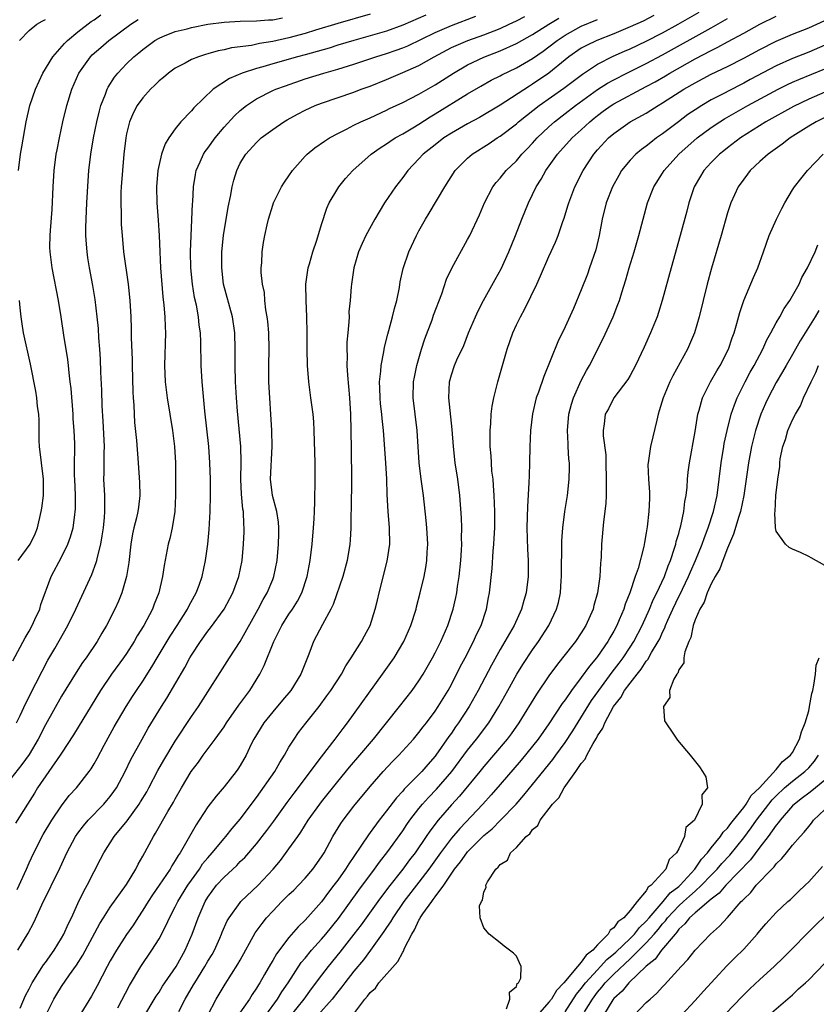
# Model space of a CAD drawing. Units: inches. Extents: x 2625000 to 2628000, y 1479000 to 1482000.
# Drawn here: x 2625266 to 2625364, y 1479216 to 1479338 of the extents above; entities that cross this region are included whole.
import ezdxf

# ---------------------------------------------------------------- set-up
doc = ezdxf.new("R2010")
doc.units = ezdxf.units.IN
doc.header["$MEASUREMENT"] = 0
doc.layers.add('LD26251479_2ft', color=192, linetype='Continuous')

msp = doc.modelspace()

# ---------------------------------------------------------------- linework, layer by layer
at = {"layer": 'LD26251479_2ft'}
for points, elevation in [([(2625309, 1479338.23), (2625305, 1479337.1), (2625302.26, 1479336.26), (2625301, 1479335.86), (2625299, 1479335.32), (2625297, 1479334.89), (2625295.37, 1479334.63), (2625294.4, 1479334.4), (2625291.92, 1479334.08), (2625291, 1479333.84), (2625290.28, 1479333.72), (2625289, 1479333.35), (2625288.72, 1479333.28), (2625287.86, 1479333), (2625287, 1479332.65), (2625286.22, 1479332.22), (2625285, 1479331.59), (2625284.17, 1479331), (2625283.54, 1479330.46), (2625283, 1479330.02), (2625282.5, 1479329.5), (2625281.95, 1479329), (2625281, 1479327.96), (2625280.3, 1479327), (2625279.85, 1479326.15), (2625279.36, 1479325), (2625279, 1479323.5), (2625278.9, 1479323), (2625278.66, 1479321), (2625278.48, 1479319), (2625278.34, 1479317), (2625278.31, 1479316.31), (2625278.3, 1479315), (2625278.34, 1479313.66), (2625278.33, 1479313), (2625278.35, 1479312.35), (2625278.45, 1479311), (2625278.64, 1479309), (2625279.18, 1479305), (2625279.39, 1479303), (2625279.51, 1479301), (2625279.56, 1479299.56), (2625279.58, 1479298.42), (2625279.67, 1479295.67), (2625279.68, 1479295), (2625279.76, 1479291.76), (2625279.81, 1479291), (2625279.89, 1479290.11), (2625279.92, 1479289), (2625279.98, 1479287.98), (2625280.23, 1479285.77), (2625280.44, 1479283), (2625280.6, 1479280.6), (2625280.63, 1479279), (2625280.45, 1479277.55), (2625280.4, 1479277), (2625280.22, 1479276.22), (2625279.91, 1479275), (2625279.75, 1479274.25), (2625279.53, 1479273), (2625279.27, 1479270.73), (2625278.99, 1479269), (2625278.42, 1479267), (2625278.01, 1479265.99), (2625277.55, 1479265), (2625276.53, 1479263), (2625275.96, 1479262.04), (2625275.37, 1479261), (2625274.02, 1479259), (2625273.59, 1479258.41), (2625272.79, 1479257.21), (2625271, 1479254.28), (2625269, 1479250.75), (2625268.11, 1479249), (2625267, 1479247.12), (2625266.12, 1479245.88), (2625263.86, 1479243)], 10772), ([(2625315.86, 1479338.14), (2625313, 1479336.87), (2625311, 1479336.14), (2625309, 1479335.56), (2625306.98, 1479335), (2625305, 1479334.41), (2625303.93, 1479334.07), (2625301, 1479333.25), (2625300.03, 1479333), (2625297, 1479332.14), (2625295.77, 1479331.77), (2625295, 1479331.57), (2625293.23, 1479331), (2625291.67, 1479330.33), (2625289.68, 1479329), (2625287.29, 1479326.71), (2625287, 1479326.36), (2625285.7, 1479325), (2625285, 1479324.14), (2625284.2, 1479323), (2625283.74, 1479322.26), (2625283.3, 1479321), (2625283, 1479319.74), (2625282.84, 1479319), (2625282.68, 1479317), (2625282.73, 1479315), (2625282.88, 1479312.88), (2625283, 1479311), (2625283.08, 1479309), (2625283.19, 1479307), (2625283.46, 1479303.46), (2625283.58, 1479302.42), (2625283.7, 1479301), (2625283.74, 1479299.74), (2625283.79, 1479299), (2625283.69, 1479295), (2625283.76, 1479293), (2625284, 1479291), (2625284.64, 1479287), (2625284.89, 1479285), (2625285.01, 1479282.99), (2625285.01, 1479279), (2625284.93, 1479277), (2625284.61, 1479275), (2625284.31, 1479273.69), (2625284.13, 1479273), (2625283.62, 1479270.38), (2625283.43, 1479269), (2625282.97, 1479267), (2625282.4, 1479265.6), (2625282.18, 1479265), (2625281.12, 1479263), (2625280.31, 1479261.69), (2625279.94, 1479261), (2625279, 1479259.53), (2625278.63, 1479259), (2625277.16, 1479257), (2625275.78, 1479255), (2625272.48, 1479249.52), (2625271, 1479247.28), (2625270.83, 1479247), (2625268.05, 1479243), (2625267.65, 1479242.35), (2625266.79, 1479241), (2625265.34, 1479238.66)], 10774), ([(2625265.53, 1479230.47), (2625266.67, 1479233), (2625267, 1479233.76), (2625267.58, 1479235), (2625268.74, 1479237.26), (2625269.81, 1479239), (2625271, 1479240.8), (2625271.95, 1479242.05), (2625272.82, 1479243), (2625274.39, 1479245), (2625274.65, 1479245.35), (2625275, 1479245.95), (2625275.38, 1479246.62), (2625276.25, 1479248.25), (2625277.49, 1479250.51), (2625278.94, 1479253), (2625279.74, 1479254.26), (2625280.23, 1479255), (2625281, 1479256.12), (2625282.12, 1479257.88), (2625282.76, 1479259), (2625284.35, 1479261.65), (2625285.23, 1479263), (2625286.49, 1479265), (2625286.65, 1479265.35), (2625287.36, 1479266.64), (2625287.58, 1479267), (2625287.93, 1479267.93), (2625288.3, 1479269), (2625288.73, 1479271), (2625289, 1479273), (2625289.18, 1479274.82), (2625289.31, 1479277), (2625289.34, 1479279), (2625289.32, 1479281), (2625289.25, 1479283), (2625289.11, 1479285), (2625288.65, 1479289.35), (2625288.32, 1479293), (2625288.2, 1479295), (2625288.14, 1479297.86), (2625288.09, 1479299), (2625287.95, 1479299.95), (2625287.85, 1479301), (2625287.6, 1479302.4), (2625287.38, 1479303.38), (2625287.11, 1479305), (2625286.92, 1479307), (2625286.89, 1479309), (2625286.94, 1479311), (2625287.12, 1479314.88), (2625287.15, 1479315.15), (2625287.24, 1479317), (2625287.48, 1479318.52), (2625287.59, 1479319), (2625288.08, 1479320.08), (2625288.47, 1479321), (2625288.68, 1479321.32), (2625289, 1479321.74), (2625289.89, 1479323), (2625291, 1479324.33), (2625292.28, 1479325.72), (2625293, 1479326.38), (2625293.77, 1479327), (2625295, 1479327.81), (2625297, 1479328.83), (2625297.37, 1479329), (2625298.56, 1479329.44), (2625301, 1479330.28), (2625303.29, 1479331), (2625305, 1479331.48), (2625307, 1479332.1), (2625309.71, 1479333), (2625311, 1479333.39), (2625312.2, 1479333.8), (2625313, 1479334.09), (2625313.64, 1479334.36), (2625317, 1479336), (2625319, 1479336.86), (2625322.02, 1479337.98)], 10776), ([(2625265.62, 1479223), (2625266.9, 1479225.1), (2625267.59, 1479226.41), (2625268.58, 1479228.58), (2625270.81, 1479233.19), (2625271.66, 1479235), (2625272.72, 1479237), (2625273, 1479237.4), (2625273.68, 1479238.32), (2625274.28, 1479239), (2625276.22, 1479241), (2625276.58, 1479241.42), (2625277, 1479241.94), (2625277.45, 1479242.55), (2625277.74, 1479243), (2625278.81, 1479245), (2625279.52, 1479246.48), (2625280.9, 1479249), (2625281.67, 1479250.33), (2625283.31, 1479253), (2625283.97, 1479254.03), (2625286.17, 1479257.83), (2625286.8, 1479259), (2625287, 1479259.33), (2625288.09, 1479261), (2625289, 1479262.29), (2625289.32, 1479262.68), (2625291, 1479265), (2625291.71, 1479266.29), (2625292.08, 1479267), (2625292.82, 1479269), (2625293.23, 1479271), (2625293.41, 1479273), (2625293.47, 1479274.53), (2625293.47, 1479275), (2625293.42, 1479275.42), (2625293.38, 1479277), (2625293.32, 1479277.32), (2625293.17, 1479279.17), (2625293.08, 1479281), (2625293.1, 1479283.1), (2625293.07, 1479285), (2625292.65, 1479289.35), (2625292.52, 1479291), (2625292.4, 1479293), (2625292.36, 1479295), (2625292.39, 1479296.39), (2625292.39, 1479297), (2625292.33, 1479299), (2625292.04, 1479301), (2625290.95, 1479305), (2625290.72, 1479307), (2625290.75, 1479309), (2625290.95, 1479311), (2625291.52, 1479314.48), (2625291.78, 1479315.78), (2625291.99, 1479317), (2625292.19, 1479317.81), (2625292.56, 1479319), (2625293, 1479319.88), (2625293.69, 1479321), (2625295, 1479322.46), (2625295.59, 1479323), (2625297, 1479324.06), (2625298.37, 1479325), (2625298.77, 1479325.23), (2625300.05, 1479325.95), (2625301, 1479326.44), (2625302.21, 1479327), (2625303, 1479327.3), (2625307, 1479328.65), (2625307.89, 1479329), (2625309, 1479329.4), (2625311, 1479330.21), (2625313, 1479331.05), (2625315, 1479331.93), (2625316.87, 1479333), (2625319, 1479334.12), (2625319.6, 1479334.4), (2625321.01, 1479334.99), (2625323, 1479335.7), (2625325, 1479336.48), (2625326.12, 1479337), (2625327, 1479337.41), (2625328.03, 1479337.97)], 10778), ([(2625265.68, 1479319), (2625265.95, 1479321), (2625266.09, 1479321.91), (2625266.62, 1479325), (2625267.08, 1479327), (2625267.77, 1479329), (2625268.68, 1479331), (2625269.9, 1479333), (2625271.35, 1479334.65), (2625271.71, 1479335), (2625273, 1479336.08), (2625274.66, 1479337.34), (2625275, 1479337.55), (2625275.85, 1479338.15)], 10766), ([(2625343.93, 1479338.07), (2625342.6, 1479337.4), (2625341, 1479336.67), (2625339, 1479335.83), (2625336.9, 1479335), (2625335.62, 1479334.38), (2625335, 1479334.04), (2625333.48, 1479333), (2625333, 1479332.63), (2625331, 1479331), (2625329, 1479329.63), (2625328.6, 1479329.4), (2625325, 1479327.04), (2625322.47, 1479325.53), (2625321, 1479324.73), (2625319, 1479323.59), (2625318.08, 1479323), (2625317, 1479322.17), (2625315.52, 1479321), (2625315, 1479320.43), (2625313.62, 1479319), (2625313, 1479318.15), (2625312.1, 1479317), (2625310.77, 1479315), (2625310.09, 1479313.91), (2625309.56, 1479313), (2625308.47, 1479311), (2625308.01, 1479309.99), (2625307.58, 1479309), (2625306.99, 1479307), (2625306.68, 1479305), (2625306.67, 1479304.67), (2625306.53, 1479303), (2625306.39, 1479301.61), (2625306.4, 1479301), (2625306.38, 1479300.38), (2625306.24, 1479299), (2625306.14, 1479297.86), (2625306.13, 1479297), (2625306.15, 1479296.15), (2625306.14, 1479295), (2625306.2, 1479293.8), (2625306.44, 1479291), (2625306.57, 1479289), (2625306.61, 1479287), (2625306.64, 1479284.64), (2625306.71, 1479281), (2625306.66, 1479277.34), (2625306.62, 1479276.62), (2625306.6, 1479275), (2625306.53, 1479273.47), (2625306.49, 1479273), (2625306.17, 1479271), (2625305.63, 1479269), (2625304.45, 1479265.55), (2625304.17, 1479265), (2625303.11, 1479263.11), (2625302.02, 1479261), (2625301.45, 1479259.45), (2625301.18, 1479258.82), (2625300.44, 1479257), (2625299.22, 1479255), (2625298.22, 1479253.78), (2625297, 1479252.35), (2625295.89, 1479251), (2625294.68, 1479249), (2625294.36, 1479248.36), (2625293.71, 1479247), (2625293, 1479245.76), (2625292.71, 1479245.29), (2625292.49, 1479245), (2625291, 1479243.11), (2625290.02, 1479241.98), (2625289, 1479240.64), (2625287.95, 1479239), (2625287.56, 1479238.44), (2625286.44, 1479236.44), (2625285.59, 1479235), (2625285.34, 1479234.66), (2625285, 1479234.04), (2625284.59, 1479233.41), (2625284.36, 1479233), (2625283.02, 1479231.02), (2625282.18, 1479229.82), (2625281.66, 1479229), (2625281, 1479227.92), (2625280.38, 1479227), (2625279.85, 1479226.15), (2625279, 1479224.95), (2625277.76, 1479223), (2625277, 1479221.69), (2625276.62, 1479221), (2625275.38, 1479218.62), (2625274.67, 1479217.33), (2625272.37, 1479213.63)], 10784), ([(2625277.93, 1479215.93), (2625279.35, 1479218.65), (2625280.76, 1479221), (2625282.12, 1479223), (2625283, 1479224.42), (2625283.89, 1479226.11), (2625284.27, 1479227), (2625285, 1479228.34), (2625285.32, 1479229), (2625286.56, 1479231), (2625287, 1479231.65), (2625287.97, 1479233), (2625288.37, 1479233.63), (2625289, 1479234.38), (2625289.56, 1479235), (2625291, 1479236.76), (2625291.22, 1479237), (2625292, 1479238), (2625293, 1479239.13), (2625295, 1479241.8), (2625297.26, 1479245), (2625297.88, 1479246.12), (2625298.46, 1479247), (2625299, 1479247.99), (2625299.62, 1479249), (2625300.19, 1479249.81), (2625301.06, 1479250.94), (2625302.71, 1479253), (2625303.68, 1479254.32), (2625304.17, 1479255), (2625305.46, 1479257), (2625306, 1479258), (2625306.67, 1479259), (2625307.91, 1479261), (2625308.29, 1479261.71), (2625309.01, 1479263), (2625309.63, 1479265), (2625309.9, 1479266.1), (2625310.09, 1479267), (2625311.11, 1479270.89), (2625311.4, 1479273), (2625311.38, 1479275), (2625311.21, 1479277), (2625311.1, 1479279.1), (2625311.05, 1479281), (2625310.94, 1479283), (2625310.64, 1479287), (2625310.47, 1479288.47), (2625310.43, 1479289), (2625310.28, 1479290.28), (2625310.21, 1479291), (2625310.2, 1479292.2), (2625310.16, 1479293), (2625310.31, 1479294.31), (2625310.34, 1479295), (2625310.67, 1479296.67), (2625310.75, 1479297.25), (2625311.16, 1479298.84), (2625311.3, 1479299.3), (2625311.76, 1479301), (2625312, 1479302), (2625312.28, 1479303), (2625312.6, 1479304.6), (2625312.71, 1479305.29), (2625313.05, 1479306.95), (2625313.75, 1479309), (2625314.69, 1479311), (2625315, 1479311.57), (2625315.8, 1479313), (2625316.26, 1479313.74), (2625318.18, 1479317), (2625319.47, 1479319), (2625321, 1479320.52), (2625321.56, 1479321), (2625323.67, 1479322.33), (2625324.65, 1479323), (2625325, 1479323.22), (2625327, 1479324.74), (2625327.28, 1479325), (2625328.23, 1479325.77), (2625329.8, 1479327), (2625332.85, 1479329.15), (2625335.13, 1479330.87), (2625337, 1479332.07), (2625338.94, 1479333.06), (2625340.31, 1479333.69), (2625341, 1479333.99), (2625343, 1479334.92), (2625345, 1479335.94), (2625346.93, 1479337), (2625349.51, 1479338.49)], 10786), ([(2625285.45, 1479215.45), (2625286.23, 1479217), (2625287.26, 1479218.74), (2625287.4, 1479219), (2625288.64, 1479221), (2625289, 1479221.64), (2625289.52, 1479222.48), (2625289.81, 1479223), (2625290.48, 1479224.48), (2625290.71, 1479225), (2625290.79, 1479225.21), (2625291.39, 1479226.61), (2625291.62, 1479227), (2625293, 1479228.9), (2625293.09, 1479229), (2625295.22, 1479231), (2625297.06, 1479233), (2625297.94, 1479234.06), (2625299, 1479235.47), (2625300.07, 1479237), (2625300.46, 1479237.54), (2625301.37, 1479239), (2625302.79, 1479241), (2625303, 1479241.28), (2625305, 1479243.77), (2625306.47, 1479245.53), (2625307.73, 1479247), (2625309.41, 1479249), (2625312.6, 1479253), (2625314.15, 1479255), (2625315, 1479256.18), (2625315.52, 1479257), (2625316.68, 1479259), (2625317, 1479259.6), (2625317.7, 1479261), (2625318.58, 1479263), (2625319.23, 1479265), (2625319.56, 1479266.44), (2625319.67, 1479267), (2625319.77, 1479267.77), (2625319.97, 1479269), (2625320.16, 1479271), (2625320.25, 1479272.25), (2625320.27, 1479273), (2625320.25, 1479273.75), (2625320.28, 1479275), (2625320.24, 1479276.24), (2625320.05, 1479279), (2625319.81, 1479281), (2625319.48, 1479283), (2625319.25, 1479285), (2625319.1, 1479287.1), (2625318.69, 1479291), (2625318.77, 1479293), (2625319, 1479293.86), (2625319.39, 1479295), (2625319.68, 1479295.68), (2625320.53, 1479297.47), (2625321.11, 1479299), (2625321.95, 1479301), (2625322.28, 1479301.72), (2625322.94, 1479303), (2625324.41, 1479305.59), (2625325.12, 1479306.88), (2625326.07, 1479309), (2625326.89, 1479311), (2625327.67, 1479313), (2625328.49, 1479315), (2625329, 1479316.03), (2625329.45, 1479317), (2625330.05, 1479317.95), (2625330.61, 1479319), (2625332.05, 1479321), (2625333.89, 1479323), (2625335, 1479324), (2625336.06, 1479325), (2625336.57, 1479325.43), (2625337, 1479325.78), (2625337.7, 1479326.3), (2625338.66, 1479327), (2625339, 1479327.22), (2625343, 1479329.32), (2625344.08, 1479329.92), (2625345.35, 1479330.65), (2625345.92, 1479331), (2625349, 1479332.73), (2625351, 1479333.78), (2625351.82, 1479334.18), (2625353, 1479334.85), (2625355, 1479335.91), (2625357, 1479337.01), (2625359, 1479337.99)], 10790), ([(2625265, 1479258.63), (2625266.52, 1479261.48), (2625267, 1479262.3), (2625267.38, 1479263), (2625267.71, 1479263.71), (2625268.3, 1479265), (2625268.45, 1479265.55), (2625269.73, 1479269), (2625271, 1479271.41), (2625271.78, 1479273), (2625272.11, 1479273.89), (2625272.41, 1479275), (2625272.62, 1479276.62), (2625272.69, 1479277), (2625272.71, 1479277.29), (2625272.71, 1479279), (2625272.63, 1479281), (2625272.59, 1479281.41), (2625272.6, 1479283), (2625272.63, 1479284.63), (2625272.61, 1479285), (2625272.61, 1479285.39), (2625272.55, 1479287), (2625272.42, 1479288.42), (2625272.41, 1479289), (2625272.16, 1479292.16), (2625272.07, 1479293), (2625271.93, 1479294.08), (2625271.84, 1479295), (2625271.75, 1479295.75), (2625271.27, 1479298.72), (2625270.95, 1479301), (2625270.61, 1479303), (2625269.83, 1479307), (2625269.59, 1479309), (2625269.57, 1479309.57), (2625269.59, 1479311), (2625269.62, 1479311.62), (2625269.82, 1479314.18), (2625269.98, 1479317), (2625270.1, 1479319), (2625270.34, 1479321), (2625270.44, 1479321.56), (2625270.72, 1479323), (2625271.16, 1479325), (2625271.63, 1479327), (2625272.24, 1479329), (2625273.13, 1479331), (2625274.56, 1479333), (2625274.78, 1479333.22), (2625275.84, 1479334.16), (2625276.81, 1479335), (2625279.51, 1479337), (2625280.42, 1479337.58)], 10768), ([(2625265.45, 1479251), (2625265.89, 1479251.89), (2625266.58, 1479253.42), (2625267, 1479254.19), (2625267.26, 1479254.74), (2625267.84, 1479255.84), (2625268.62, 1479257.38), (2625269.3, 1479258.7), (2625270.16, 1479260.16), (2625271.78, 1479263), (2625272.75, 1479265), (2625274.73, 1479269.27), (2625275.27, 1479270.72), (2625275.34, 1479271), (2625275.41, 1479271.41), (2625275.81, 1479273), (2625275.99, 1479274.01), (2625276.14, 1479275), (2625276.28, 1479276.28), (2625276.34, 1479277), (2625276.31, 1479277.69), (2625276.31, 1479279), (2625276.2, 1479281), (2625276.23, 1479281.77), (2625276.24, 1479284.24), (2625276.28, 1479285), (2625276.13, 1479288.13), (2625275.99, 1479290.01), (2625275.94, 1479291.94), (2625275.84, 1479294.16), (2625275.78, 1479295.78), (2625275.71, 1479297), (2625275.59, 1479298.41), (2625275.53, 1479299.53), (2625275.38, 1479301), (2625275.12, 1479303.12), (2625274.84, 1479304.84), (2625274.43, 1479307), (2625274.23, 1479308.23), (2625274.13, 1479309), (2625274.08, 1479309.92), (2625274, 1479311), (2625274, 1479312), (2625274.02, 1479313), (2625274.11, 1479315), (2625274.27, 1479317.73), (2625274.36, 1479319), (2625274.58, 1479321), (2625274.93, 1479323), (2625275.35, 1479325), (2625275.66, 1479326.34), (2625275.85, 1479327), (2625276.4, 1479328.4), (2625276.6, 1479329), (2625276.73, 1479329.27), (2625277.5, 1479330.5), (2625277.91, 1479331), (2625279, 1479332.13), (2625279.89, 1479333), (2625280.51, 1479333.49), (2625281, 1479333.91), (2625282.48, 1479335), (2625283, 1479335.3), (2625283.48, 1479335.48), (2625285, 1479336.09), (2625286.45, 1479336.45), (2625287, 1479336.6), (2625289, 1479337.01), (2625291, 1479337.25), (2625293, 1479337.37), (2625295, 1479337.43), (2625296.46, 1479337.54), (2625297, 1479337.55), (2625298.22, 1479337.78)], 10770), ([(2625265.81, 1479335), (2625267, 1479336.25), (2625267.94, 1479337), (2625268.6, 1479337.4), (2625269, 1479337.6)], 10764), ([(2625265.89, 1479215.89), (2625266.57, 1479217.43), (2625267, 1479218.27), (2625267.24, 1479218.76), (2625267.37, 1479219), (2625268.09, 1479220.09), (2625268.79, 1479221.21), (2625269, 1479221.48), (2625270.1, 1479223), (2625271, 1479224.48), (2625271.29, 1479225), (2625271.8, 1479226.2), (2625272.2, 1479227), (2625273, 1479228.74), (2625273.73, 1479230.27), (2625274.15, 1479231), (2625275, 1479232.71), (2625275.79, 1479234.21), (2625276.19, 1479235), (2625277.49, 1479237), (2625279.06, 1479238.94), (2625280.55, 1479241), (2625280.73, 1479241.27), (2625281.48, 1479242.52), (2625281.74, 1479243), (2625282.87, 1479245.13), (2625283.58, 1479246.42), (2625285, 1479248.73), (2625287, 1479251.77), (2625287.86, 1479253), (2625291.67, 1479259), (2625293, 1479261.01), (2625295.2, 1479265), (2625295.82, 1479266.18), (2625296.32, 1479267), (2625297, 1479268.65), (2625297.14, 1479269), (2625297.53, 1479271), (2625297.72, 1479273), (2625297.73, 1479274.27), (2625297.76, 1479275), (2625297.71, 1479275.71), (2625297.51, 1479277), (2625296.96, 1479279), (2625296.71, 1479281), (2625296.94, 1479285), (2625296.87, 1479287), (2625296.52, 1479293), (2625296.5, 1479295), (2625296.54, 1479297), (2625296.51, 1479299), (2625296.39, 1479300.39), (2625296.32, 1479301), (2625296.16, 1479301.84), (2625296.03, 1479303), (2625295.97, 1479303.97), (2625295.74, 1479305), (2625295.58, 1479306.42), (2625295.59, 1479307), (2625295.64, 1479307.64), (2625295.68, 1479309), (2625295.88, 1479310.12), (2625296.01, 1479311), (2625296.3, 1479312.3), (2625296.47, 1479313), (2625297, 1479314.75), (2625297.09, 1479315), (2625298.09, 1479317), (2625298.44, 1479317.56), (2625299, 1479318.33), (2625299.43, 1479319), (2625301, 1479320.76), (2625301.23, 1479321), (2625302.2, 1479321.8), (2625303.38, 1479322.62), (2625303.99, 1479323), (2625305, 1479323.56), (2625306.1, 1479324.1), (2625307, 1479324.58), (2625307.86, 1479325), (2625309, 1479325.49), (2625311, 1479326.41), (2625311.39, 1479326.61), (2625313, 1479327.38), (2625315, 1479328.41), (2625317, 1479329.54), (2625319.27, 1479331), (2625321, 1479332), (2625323, 1479332.95), (2625325, 1479333.74), (2625327, 1479334.64), (2625329, 1479335.76), (2625330.98, 1479337), (2625332.25, 1479337.75)], 10780), ([(2625269, 1479214.94), (2625270.06, 1479217), (2625270.41, 1479217.59), (2625271, 1479218.55), (2625271.97, 1479219.98), (2625272.83, 1479221.17), (2625273.62, 1479222.38), (2625275.72, 1479226.28), (2625276.17, 1479227), (2625277, 1479228.3), (2625279, 1479231.1), (2625280.14, 1479233), (2625280.42, 1479233.58), (2625281, 1479234.58), (2625282.3, 1479237), (2625282.57, 1479237.43), (2625284.09, 1479240.09), (2625284.77, 1479241.23), (2625285, 1479241.66), (2625285.76, 1479243), (2625286.97, 1479245), (2625287.84, 1479246.16), (2625288.44, 1479247), (2625289.92, 1479249), (2625291, 1479250.51), (2625291.32, 1479251), (2625292.83, 1479253.17), (2625294.19, 1479255), (2625295.42, 1479257), (2625295.96, 1479258.04), (2625297.12, 1479261), (2625297.76, 1479262.24), (2625298.11, 1479263), (2625299, 1479264.38), (2625299.43, 1479265), (2625300.04, 1479265.96), (2625300.58, 1479267), (2625301.24, 1479269), (2625301.62, 1479271), (2625301.87, 1479273), (2625302.03, 1479275), (2625302.11, 1479276.11), (2625302.13, 1479277), (2625302.19, 1479278.19), (2625302.18, 1479279), (2625302.22, 1479280.22), (2625302.21, 1479283), (2625302.1, 1479287), (2625302.04, 1479288.04), (2625301.96, 1479289), (2625301.71, 1479291), (2625301.43, 1479293), (2625301.26, 1479295), (2625301.23, 1479297), (2625301.25, 1479299), (2625301.2, 1479301), (2625301.1, 1479303), (2625301.09, 1479305), (2625301.36, 1479307), (2625301.52, 1479307.52), (2625301.92, 1479309), (2625302.41, 1479310.41), (2625303, 1479312.36), (2625303.65, 1479314.35), (2625303.96, 1479315), (2625305, 1479316.8), (2625305.13, 1479317), (2625305.98, 1479318.02), (2625306.86, 1479319), (2625309.12, 1479321), (2625310.22, 1479321.78), (2625311, 1479322.27), (2625311.42, 1479322.58), (2625312.08, 1479323), (2625313, 1479323.51), (2625314.27, 1479324.27), (2625315, 1479324.71), (2625316.39, 1479325.61), (2625317, 1479325.96), (2625321, 1479328.43), (2625322.61, 1479329.39), (2625323.9, 1479330.1), (2625325, 1479330.67), (2625325.21, 1479330.79), (2625327, 1479331.65), (2625329, 1479332.8), (2625330.3, 1479333.7), (2625331, 1479334.21), (2625332.01, 1479335), (2625333, 1479335.65), (2625335, 1479336.75), (2625337, 1479337.58)], 10782), ([(2625281, 1479214.59), (2625282.65, 1479217.35), (2625283, 1479217.86), (2625283.43, 1479218.57), (2625283.72, 1479219), (2625285.09, 1479221), (2625286.21, 1479223), (2625287.08, 1479225), (2625287.8, 1479227), (2625288.68, 1479229), (2625289, 1479229.52), (2625290.09, 1479231), (2625291, 1479232.01), (2625292.56, 1479233.44), (2625293, 1479233.91), (2625293.56, 1479234.44), (2625295, 1479236.11), (2625296.27, 1479237.73), (2625297.12, 1479238.88), (2625298.79, 1479241.21), (2625299.64, 1479242.36), (2625303, 1479246.83), (2625304.7, 1479249), (2625305.68, 1479250.32), (2625306.2, 1479251), (2625310.52, 1479257), (2625311.94, 1479259), (2625313.15, 1479261), (2625314.02, 1479263), (2625314.65, 1479265), (2625314.71, 1479265.29), (2625315.17, 1479267), (2625315.65, 1479269), (2625315.87, 1479270.13), (2625315.98, 1479271), (2625316.01, 1479272.01), (2625316.08, 1479273), (2625315.99, 1479275), (2625315.91, 1479275.91), (2625315.55, 1479279), (2625315.29, 1479281), (2625315.05, 1479283), (2625314.78, 1479287), (2625314.52, 1479289), (2625314.28, 1479291), (2625314.35, 1479293), (2625314.45, 1479293.55), (2625314.74, 1479295), (2625315.32, 1479297), (2625315.72, 1479298.28), (2625316.62, 1479300.62), (2625316.81, 1479301.19), (2625317.81, 1479303.81), (2625318.4, 1479305.6), (2625319.04, 1479306.96), (2625321, 1479310.49), (2625321.27, 1479311), (2625322.45, 1479313.55), (2625323.06, 1479315), (2625324.12, 1479317), (2625324.5, 1479317.5), (2625325, 1479318.05), (2625325.76, 1479319), (2625327, 1479320.18), (2625327.69, 1479321), (2625328.34, 1479321.66), (2625329, 1479322.37), (2625329.55, 1479323), (2625331, 1479324.38), (2625331.7, 1479325), (2625333, 1479326), (2625334.27, 1479327), (2625337, 1479328.98), (2625338.24, 1479329.76), (2625339, 1479330.17), (2625340.62, 1479331), (2625343, 1479332.18), (2625345, 1479333.25), (2625351, 1479336.56), (2625353, 1479337.71)], 10788), ([(2625289, 1479215.01), (2625290.04, 1479217), (2625291.16, 1479218.84), (2625292.72, 1479221.28), (2625293, 1479221.8), (2625294.85, 1479225.15), (2625295.69, 1479226.31), (2625296.24, 1479227), (2625297, 1479227.83), (2625298.14, 1479229), (2625299, 1479229.85), (2625299.59, 1479230.41), (2625300.18, 1479231), (2625301, 1479231.88), (2625301.94, 1479233), (2625303, 1479234.5), (2625303.32, 1479235), (2625304.41, 1479237), (2625305.39, 1479238.61), (2625305.66, 1479239), (2625307, 1479240.74), (2625309, 1479243.15), (2625310.61, 1479245), (2625311.76, 1479246.24), (2625312.51, 1479247), (2625314.32, 1479249), (2625315, 1479249.79), (2625315.51, 1479250.49), (2625315.93, 1479251), (2625317, 1479252.42), (2625317.39, 1479253), (2625317.99, 1479253.99), (2625318.6, 1479255), (2625319, 1479255.73), (2625320.1, 1479257.9), (2625320.69, 1479259), (2625321.72, 1479261), (2625322.11, 1479261.89), (2625322.66, 1479263), (2625323.34, 1479265), (2625323.59, 1479266.41), (2625323.71, 1479267), (2625324.01, 1479269.99), (2625324.15, 1479272.15), (2625324.23, 1479273), (2625324.28, 1479273.72), (2625324.33, 1479275), (2625324.33, 1479276.33), (2625324.33, 1479277), (2625324.26, 1479279), (2625324.2, 1479280.2), (2625324.13, 1479281), (2625324, 1479282), (2625323.93, 1479283), (2625323.89, 1479283.89), (2625323.79, 1479285), (2625323.77, 1479286.23), (2625323.79, 1479287), (2625323.86, 1479287.86), (2625323.91, 1479289), (2625324.02, 1479289.98), (2625324.21, 1479291), (2625324.73, 1479293), (2625325.87, 1479297), (2625326.55, 1479299), (2625327, 1479300), (2625327.49, 1479301), (2625328.03, 1479301.97), (2625329.53, 1479305), (2625329.99, 1479306.01), (2625331, 1479308.42), (2625331.81, 1479310.19), (2625332.13, 1479311), (2625332.73, 1479312.73), (2625332.88, 1479313.12), (2625333.35, 1479314.65), (2625333.45, 1479315), (2625334.2, 1479317), (2625335.21, 1479319), (2625336.54, 1479321), (2625337, 1479321.53), (2625338.36, 1479323), (2625339, 1479323.57), (2625341, 1479324.99), (2625343, 1479326.07), (2625343.58, 1479326.42), (2625344.47, 1479327), (2625345, 1479327.31), (2625347.64, 1479329), (2625349, 1479329.78), (2625351, 1479330.85), (2625353, 1479331.82), (2625355, 1479332.84), (2625357, 1479333.9), (2625359, 1479334.94), (2625361, 1479335.8), (2625363, 1479336.55), (2625365, 1479337.45)], 10792), ([(2625365, 1479334.42), (2625363, 1479333.57), (2625361, 1479332.8), (2625359, 1479331.88), (2625355.81, 1479330.19), (2625355, 1479329.75), (2625354.5, 1479329.5), (2625352.39, 1479328.39), (2625351, 1479327.68), (2625349.83, 1479327), (2625349, 1479326.47), (2625348.12, 1479325.88), (2625346.95, 1479325), (2625345, 1479323.51), (2625344.26, 1479323), (2625343.54, 1479322.46), (2625343, 1479322.01), (2625342.41, 1479321.59), (2625341.72, 1479321), (2625341, 1479320.25), (2625339.96, 1479319), (2625339.6, 1479318.4), (2625338.83, 1479317), (2625338.08, 1479315), (2625337.57, 1479313), (2625337.2, 1479311), (2625336.77, 1479309.23), (2625336.02, 1479307), (2625335.75, 1479306.25), (2625335, 1479304.3), (2625334.02, 1479302.02), (2625333, 1479299.76), (2625332.09, 1479297.91), (2625330.37, 1479293.63), (2625329.72, 1479291.72), (2625329.46, 1479291), (2625328.97, 1479289.03), (2625328.73, 1479287), (2625328.66, 1479285), (2625328.62, 1479283), (2625328.56, 1479281.44), (2625328.55, 1479280.55), (2625328.37, 1479277.63), (2625328.35, 1479276.35), (2625328.31, 1479275), (2625328.38, 1479272.38), (2625328.46, 1479271), (2625328.45, 1479269), (2625328.19, 1479267), (2625327.92, 1479266.08), (2625327.64, 1479265), (2625326.74, 1479263), (2625325.59, 1479261), (2625325, 1479260.02), (2625323.92, 1479258.08), (2625322.3, 1479255), (2625321.2, 1479253), (2625319.89, 1479251), (2625319.51, 1479250.49), (2625319, 1479249.74), (2625318.68, 1479249.32), (2625317.08, 1479247), (2625317, 1479246.89), (2625316.1, 1479245.89), (2625315.35, 1479245), (2625313.18, 1479242.82), (2625313, 1479242.6), (2625312.22, 1479241.78), (2625311, 1479240.16), (2625310.09, 1479239), (2625309, 1479237.5), (2625308.78, 1479237.22), (2625307.95, 1479235.95), (2625307, 1479234.56), (2625306.35, 1479233.65), (2625305.97, 1479233), (2625305, 1479231.64), (2625304.52, 1479231), (2625303.85, 1479230.15), (2625303, 1479228.97), (2625301, 1479226.71), (2625300.12, 1479225.88), (2625299, 1479224.56), (2625297.45, 1479222.55), (2625297, 1479221.75), (2625296.71, 1479221.29), (2625296, 1479220), (2625295.41, 1479219), (2625295.25, 1479218.75), (2625295, 1479218.33), (2625294.45, 1479217.55), (2625294.12, 1479217), (2625292.75, 1479215)], 10794), ([(2625296.13, 1479215), (2625297.58, 1479217), (2625298.12, 1479217.88), (2625298.88, 1479219), (2625300.52, 1479221.48), (2625301, 1479222.04), (2625301.79, 1479223), (2625303, 1479224.36), (2625303.54, 1479225), (2625305.08, 1479226.92), (2625307.6, 1479230.4), (2625309.55, 1479233), (2625310.14, 1479233.86), (2625311.16, 1479235.16), (2625313, 1479237.7), (2625313.52, 1479238.48), (2625313.89, 1479239), (2625315, 1479240.44), (2625315.45, 1479241), (2625316.18, 1479241.82), (2625317.17, 1479242.83), (2625319.07, 1479245), (2625321, 1479247.64), (2625322.08, 1479249), (2625323.6, 1479251), (2625324.85, 1479253), (2625325.94, 1479255), (2625327.07, 1479257), (2625327.81, 1479258.19), (2625329, 1479259.99), (2625329.72, 1479261), (2625330.99, 1479263), (2625331.94, 1479265), (2625332.17, 1479265.83), (2625332.43, 1479267), (2625332.53, 1479268.53), (2625332.57, 1479269), (2625332.61, 1479273.39), (2625332.74, 1479275), (2625332.99, 1479277.01), (2625333.29, 1479279), (2625333.51, 1479281), (2625333.55, 1479282.45), (2625333.54, 1479283), (2625333.48, 1479283.48), (2625333.4, 1479285), (2625333.36, 1479285.36), (2625333.3, 1479287), (2625333.48, 1479289), (2625333.78, 1479290.22), (2625334.04, 1479291), (2625335, 1479293.14), (2625335.63, 1479294.37), (2625336.01, 1479295), (2625337.7, 1479298.3), (2625338.93, 1479301), (2625339.51, 1479302.49), (2625339.69, 1479303), (2625339.99, 1479303.99), (2625340.48, 1479305.52), (2625340.88, 1479307), (2625341.5, 1479309), (2625342.08, 1479311), (2625342.61, 1479313), (2625343.17, 1479315), (2625343.95, 1479317), (2625345, 1479318.66), (2625345.2, 1479319), (2625347.01, 1479321), (2625349.27, 1479323), (2625351, 1479324.29), (2625352.04, 1479325), (2625352.63, 1479325.37), (2625355.52, 1479327), (2625359.23, 1479329), (2625360.41, 1479329.59), (2625361, 1479329.86), (2625361.79, 1479330.21), (2625365, 1479331.51)], 10796), ([(2625365, 1479328.63), (2625363, 1479327.77), (2625361.11, 1479326.89), (2625357.74, 1479325), (2625354.59, 1479323), (2625353, 1479321.78), (2625352.57, 1479321.43), (2625352.01, 1479321), (2625351, 1479320), (2625350.07, 1479319), (2625349, 1479317.19), (2625348.89, 1479317), (2625348.24, 1479315), (2625347.99, 1479314.01), (2625347.19, 1479311), (2625346.05, 1479307), (2625344.95, 1479303), (2625344.49, 1479301.51), (2625344.32, 1479301), (2625343.53, 1479299), (2625342.74, 1479297.26), (2625341.66, 1479295), (2625341, 1479293.76), (2625340.72, 1479293.28), (2625339.02, 1479291), (2625338.33, 1479289.67), (2625337.95, 1479289), (2625337.81, 1479287.81), (2625337.67, 1479287), (2625337.67, 1479286.33), (2625338, 1479284), (2625338.01, 1479283), (2625338.08, 1479281), (2625338.04, 1479280.04), (2625338.06, 1479279), (2625338.01, 1479277.99), (2625337.73, 1479275.73), (2625337.5, 1479273), (2625337.44, 1479271.44), (2625337.41, 1479271), (2625337.35, 1479270.65), (2625337.27, 1479269), (2625336.99, 1479267), (2625336.54, 1479265.46), (2625336.44, 1479265), (2625335.56, 1479263), (2625335, 1479262.08), (2625334.27, 1479261), (2625332.7, 1479259), (2625331.94, 1479258.06), (2625331, 1479256.78), (2625329.47, 1479254.53), (2625327.32, 1479251), (2625326.36, 1479249.64), (2625325.88, 1479249), (2625324.19, 1479247), (2625323, 1479245.63), (2625322.5, 1479245), (2625320.01, 1479241.99), (2625319, 1479240.9), (2625317.37, 1479239), (2625316.34, 1479237.66), (2625315.91, 1479237), (2625314.52, 1479235), (2625313.86, 1479234.14), (2625313.02, 1479233), (2625311.25, 1479230.75), (2625309.95, 1479229), (2625307.87, 1479226.13), (2625307, 1479224.99), (2625305.25, 1479222.75), (2625303.83, 1479221), (2625303, 1479219.93), (2625301.73, 1479218.27), (2625300.81, 1479217), (2625298.23, 1479213.77)], 10798), ([(2625367.32, 1479326.68), (2625363.91, 1479325), (2625363, 1479324.45), (2625360.71, 1479323), (2625359.75, 1479322.25), (2625357.99, 1479321), (2625357, 1479320.11), (2625355.81, 1479319), (2625355.47, 1479318.53), (2625355, 1479317.94), (2625354.32, 1479317), (2625353.4, 1479315), (2625353, 1479313.8), (2625352.22, 1479311), (2625351.02, 1479306.98), (2625350.49, 1479305), (2625349.52, 1479301), (2625348.94, 1479299), (2625348.08, 1479297), (2625346.27, 1479293.73), (2625345.91, 1479293), (2625345.07, 1479291), (2625344.6, 1479289.4), (2625344.47, 1479289), (2625344.28, 1479288.28), (2625343.8, 1479286.2), (2625343.5, 1479285), (2625343.22, 1479283), (2625343.21, 1479282.79), (2625343.28, 1479281), (2625343.4, 1479279.4), (2625343.41, 1479279), (2625343.38, 1479278.62), (2625343.33, 1479277), (2625343.11, 1479275.11), (2625343, 1479274.4), (2625342.78, 1479273.22), (2625342.71, 1479272.71), (2625342, 1479270), (2625341.65, 1479269), (2625340.97, 1479267), (2625340.4, 1479265.6), (2625340.22, 1479265), (2625339.68, 1479263.68), (2625339.38, 1479263), (2625339, 1479262.28), (2625338.52, 1479261.48), (2625338.27, 1479261), (2625337, 1479259.15), (2625336.89, 1479259), (2625336.01, 1479257.99), (2625335, 1479256.57), (2625333.79, 1479255), (2625333, 1479253.84), (2625332.64, 1479253.36), (2625331, 1479250.86), (2625329.69, 1479249), (2625329, 1479248.11), (2625327.6, 1479246.4), (2625325, 1479243.42), (2625323.88, 1479242.12), (2625322.88, 1479241), (2625320.02, 1479237.98), (2625319, 1479236.79), (2625317.64, 1479235), (2625316.22, 1479233), (2625315, 1479231.38), (2625313.16, 1479229), (2625311.77, 1479227), (2625311.5, 1479226.5), (2625311, 1479225.79), (2625310.69, 1479225.31), (2625309.04, 1479223), (2625308.17, 1479221.83), (2625307, 1479220.43), (2625305.88, 1479219), (2625305.51, 1479218.49), (2625305, 1479217.87), (2625304.31, 1479217), (2625302.56, 1479215)], 10800), ([(2625306.85, 1479215), (2625308.36, 1479217), (2625308.67, 1479217.33), (2625309, 1479217.82), (2625309.65, 1479218.35), (2625310.06, 1479219), (2625312.4, 1479221.6), (2625313, 1479222.75), (2625313.11, 1479222.89), (2625313.24, 1479223.24), (2625314.12, 1479225), (2625314.47, 1479225.53), (2625315, 1479226.71), (2625315.12, 1479226.88), (2625315.16, 1479227), (2625315.49, 1479227.49), (2625316.58, 1479229), (2625316.77, 1479229.23), (2625317, 1479229.56), (2625318.07, 1479231), (2625319.39, 1479233), (2625320.12, 1479233.88), (2625320.89, 1479235), (2625321, 1479235.13), (2625323, 1479237.11), (2625324.03, 1479237.97), (2625325.06, 1479239), (2625326.96, 1479241), (2625327.92, 1479242.08), (2625329, 1479243.39), (2625331.51, 1479246.49), (2625331.86, 1479247), (2625333, 1479248.57), (2625333.97, 1479250.03), (2625336.27, 1479253.73), (2625337.17, 1479255), (2625338.78, 1479257.22), (2625339.65, 1479258.35), (2625340.14, 1479259), (2625341, 1479260.3), (2625341.45, 1479261), (2625342.49, 1479263), (2625343.38, 1479265), (2625343.84, 1479266.16), (2625344.28, 1479267), (2625345.23, 1479269), (2625345.69, 1479270.31), (2625345.99, 1479271), (2625346.49, 1479272.49), (2625346.63, 1479273), (2625346.69, 1479273.31), (2625347, 1479274.32), (2625347.14, 1479274.86), (2625347.26, 1479275.26), (2625347.62, 1479277), (2625347.75, 1479278.25), (2625347.9, 1479279), (2625348.02, 1479280.02), (2625348.08, 1479281), (2625348.16, 1479281.84), (2625348.33, 1479283), (2625349, 1479286.88), (2625349.35, 1479289), (2625349.51, 1479289.51), (2625349.92, 1479291), (2625350.92, 1479293), (2625351.67, 1479294.33), (2625352.08, 1479295), (2625353.12, 1479297), (2625353.59, 1479298.41), (2625353.82, 1479299), (2625354.16, 1479300.16), (2625354.5, 1479301.5), (2625355, 1479303), (2625356.19, 1479305.81), (2625356.73, 1479307), (2625357.45, 1479309), (2625358.15, 1479311), (2625359.02, 1479313), (2625359.68, 1479314.32), (2625360.05, 1479315), (2625361, 1479316.62), (2625361.24, 1479317), (2625362.04, 1479317.96), (2625362.84, 1479319), (2625364.78, 1479321)], 10802), ([(2625325.78, 1479215.78), (2625326.19, 1479217), (2625326.17, 1479217.83), (2625327, 1479218.52), (2625327.11, 1479218.89), (2625327.26, 1479219), (2625327.56, 1479219.56), (2625327.6, 1479221), (2625327, 1479222.29), (2625326.65, 1479222.65), (2625325.5, 1479223.5), (2625325, 1479223.9), (2625323.67, 1479225), (2625323, 1479225.76), (2625322.56, 1479227), (2625322.46, 1479228.46), (2625322.69, 1479229), (2625322.84, 1479229.16), (2625323, 1479230.21), (2625323.28, 1479230.72), (2625323.25, 1479231), (2625323.44, 1479231.44), (2625324.47, 1479233), (2625324.78, 1479233.22), (2625325, 1479233.57), (2625325.9, 1479234.1), (2625326.28, 1479235), (2625327, 1479235.66), (2625328.19, 1479237), (2625328.65, 1479237.34), (2625329, 1479237.87), (2625329.65, 1479238.35), (2625329.92, 1479239), (2625331.47, 1479241), (2625332.24, 1479241.76), (2625332.88, 1479243), (2625334.33, 1479245), (2625335, 1479246), (2625335.49, 1479246.51), (2625335.68, 1479247), (2625336.45, 1479248.45), (2625336.88, 1479249.12), (2625337, 1479249.38), (2625337.66, 1479250.34), (2625337.88, 1479251), (2625338.95, 1479253), (2625339.87, 1479254.13), (2625340.33, 1479255), (2625341, 1479255.9), (2625341.86, 1479257), (2625342.39, 1479257.61), (2625343, 1479258.58), (2625343.2, 1479258.8), (2625343.65, 1479259.65), (2625344.47, 1479261), (2625344.65, 1479261.35), (2625345, 1479262.16), (2625345.29, 1479262.71), (2625345.38, 1479263), (2625345.65, 1479263.65), (2625346.25, 1479265), (2625347, 1479266.54), (2625347.16, 1479266.84), (2625347.44, 1479267.44), (2625348.2, 1479269), (2625348.43, 1479269.57), (2625349.08, 1479271), (2625349.89, 1479273), (2625350.17, 1479273.83), (2625350.62, 1479275), (2625351.26, 1479277), (2625351.71, 1479279), (2625351.99, 1479281), (2625352.23, 1479283), (2625352.53, 1479285), (2625352.6, 1479285.4), (2625352.95, 1479287), (2625353.47, 1479289), (2625353.85, 1479290.15), (2625354.19, 1479291), (2625355.16, 1479293), (2625355.81, 1479294.19), (2625356.27, 1479295), (2625357.35, 1479297), (2625357.85, 1479298.15), (2625358.34, 1479299), (2625359, 1479300.24), (2625359.43, 1479301), (2625359.98, 1479302.02), (2625360.67, 1479303), (2625361, 1479303.55), (2625361.82, 1479305), (2625362.17, 1479305.83), (2625362.85, 1479307), (2625363.78, 1479309), (2625364.14, 1479309.86)], 10804), ([(2625265.66, 1479271), (2625267.11, 1479273), (2625267.74, 1479274.26), (2625268.04, 1479275), (2625268.5, 1479277), (2625268.57, 1479277.43), (2625268.76, 1479279), (2625268.76, 1479280.76), (2625268.77, 1479281), (2625268.29, 1479285), (2625268.25, 1479285.75), (2625268.25, 1479288.25), (2625268.19, 1479289), (2625268.05, 1479289.95), (2625267.95, 1479291), (2625267.82, 1479291.82), (2625267.17, 1479295.17), (2625266.3, 1479299), (2625266.14, 1479300.14), (2625266, 1479301), (2625265.91, 1479302.09), (2625265.81, 1479303)], 10766), ([(2625364.24, 1479301.76), (2625363.8, 1479301), (2625361.96, 1479298.04), (2625361, 1479296.35), (2625360.22, 1479295), (2625359.79, 1479294.21), (2625359, 1479292.88), (2625358.02, 1479291), (2625357.69, 1479290.31), (2625357.11, 1479289), (2625356.45, 1479287), (2625355.96, 1479285), (2625355.6, 1479283), (2625355.02, 1479278.98), (2625354.6, 1479277), (2625354.4, 1479276.4), (2625353.76, 1479274.24), (2625353, 1479272.49), (2625352.42, 1479271), (2625352.06, 1479269.94), (2625351.48, 1479269), (2625351, 1479268.12), (2625350.48, 1479267), (2625350.14, 1479265.86), (2625349.58, 1479265), (2625349, 1479263.66), (2625348.77, 1479263), (2625348.5, 1479261.5), (2625348.25, 1479261), (2625347.74, 1479259.74), (2625347.64, 1479259), (2625347.63, 1479258.37), (2625347, 1479257.52), (2625346.88, 1479257.12), (2625346.77, 1479257), (2625346.38, 1479256.38), (2625345.87, 1479255), (2625345.88, 1479254.12), (2625345.1, 1479253), (2625345.26, 1479251.26), (2625345.4, 1479251), (2625346.28, 1479249.72), (2625346.84, 1479248.85), (2625348.4, 1479247), (2625349.57, 1479245.57), (2625349.94, 1479245), (2625350.34, 1479244.34), (2625350.55, 1479243), (2625349.86, 1479242.14), (2625349.88, 1479241), (2625348.92, 1479239), (2625347.89, 1479238.11), (2625347.7, 1479237), (2625347, 1479235.5), (2625346.74, 1479235), (2625345.81, 1479234.19), (2625345.42, 1479233), (2625343.6, 1479231), (2625343.24, 1479230.76), (2625343, 1479230.33), (2625341.89, 1479229), (2625341, 1479227.88), (2625340.22, 1479227), (2625339.5, 1479226.5), (2625339, 1479225.75), (2625338.54, 1479225.46), (2625338.32, 1479225), (2625337, 1479223.66), (2625336.41, 1479223), (2625335.59, 1479222.41), (2625335, 1479221.54), (2625334.51, 1479221), (2625332.86, 1479219), (2625331.94, 1479218.06), (2625331.31, 1479217), (2625331, 1479216.6), (2625329.62, 1479215)], 10806), ([(2625365, 1479270.37), (2625363.31, 1479271.31), (2625363, 1479271.46), (2625361.98, 1479271.98), (2625361, 1479272.36), (2625360.58, 1479272.58), (2625360.15, 1479273), (2625359, 1479274.59), (2625358.93, 1479275), (2625358.85, 1479276.85), (2625358.88, 1479277), (2625358.97, 1479278.97), (2625359.19, 1479281), (2625359.46, 1479282.54), (2625359.45, 1479283), (2625359.5, 1479283.5), (2625359.81, 1479285), (2625360.13, 1479285.87), (2625360.43, 1479287), (2625361, 1479288.3), (2625361.36, 1479289), (2625361.98, 1479290.02), (2625362.37, 1479291), (2625363.3, 1479293), (2625363.89, 1479294.11), (2625364.2, 1479295)], 10808), ([(2625333, 1479215.44), (2625334.41, 1479217.59), (2625335, 1479218.3), (2625335.52, 1479219), (2625337, 1479220.61), (2625337.38, 1479221), (2625338.14, 1479221.86), (2625339, 1479222.55), (2625339.24, 1479222.76), (2625341, 1479224.45), (2625341.55, 1479225), (2625342.18, 1479225.82), (2625343, 1479226.58), (2625343.35, 1479227), (2625345.06, 1479229), (2625345.94, 1479230.06), (2625347, 1479230.86), (2625347.16, 1479231), (2625348.99, 1479233), (2625349.79, 1479234.21), (2625350.54, 1479235), (2625351, 1479235.6), (2625352.12, 1479237), (2625352.45, 1479237.55), (2625353, 1479238.05), (2625353.4, 1479238.6), (2625353.74, 1479239), (2625355, 1479240.58), (2625355.31, 1479241), (2625355.93, 1479242.07), (2625356.93, 1479243), (2625359, 1479245.26), (2625359.77, 1479246.23), (2625360.76, 1479247), (2625361, 1479247.34), (2625361.88, 1479249), (2625362.1, 1479249.9), (2625362.55, 1479251), (2625363, 1479252.46), (2625363.12, 1479253), (2625363.37, 1479254.63), (2625363.49, 1479255), (2625363.65, 1479255.65), (2625363.82, 1479257), (2625363.91, 1479258.09), (2625364.28, 1479259)], 10808), ([(2625335.41, 1479215.41), (2625336.36, 1479217), (2625337, 1479217.86), (2625337.53, 1479218.47), (2625337.94, 1479219), (2625339, 1479220.07), (2625341, 1479221.94), (2625342.1, 1479223), (2625343, 1479223.9), (2625343.98, 1479225), (2625344.45, 1479225.55), (2625345, 1479226.25), (2625345.36, 1479226.64), (2625345.61, 1479227), (2625347, 1479228.48), (2625347.58, 1479229), (2625348.34, 1479229.66), (2625349, 1479230.27), (2625349.81, 1479231), (2625351, 1479232.26), (2625351.74, 1479233), (2625352.32, 1479233.68), (2625353.28, 1479234.72), (2625355, 1479236.83), (2625355.93, 1479238.07), (2625356.59, 1479239), (2625358.5, 1479241.5), (2625359, 1479242.01), (2625360.04, 1479243), (2625361, 1479243.83), (2625362.54, 1479245), (2625363, 1479245.47), (2625363.72, 1479246.28), (2625364.21, 1479247)], 10810), ([(2625365, 1479243.96), (2625363.39, 1479242.61), (2625363, 1479242.35), (2625362.25, 1479241.75), (2625361.24, 1479241), (2625361, 1479240.77), (2625359.48, 1479239), (2625359.29, 1479238.71), (2625359, 1479238.4), (2625358.01, 1479237), (2625357, 1479235.7), (2625355.85, 1479234.15), (2625352.8, 1479231), (2625351.97, 1479230.03), (2625351, 1479229.31), (2625349, 1479227.61), (2625348.32, 1479227), (2625347.75, 1479226.25), (2625347, 1479225.59), (2625346.76, 1479225.24), (2625346.54, 1479225), (2625344.88, 1479223), (2625344.1, 1479221.9), (2625343, 1479221.04), (2625340.85, 1479219), (2625340.03, 1479217.97), (2625339, 1479217.06), (2625338.88, 1479216.88), (2625337.75, 1479215)], 10812), ([(2625341.52, 1479215), (2625343, 1479216.55), (2625343.46, 1479217), (2625344.3, 1479217.7), (2625345, 1479218.51), (2625345.24, 1479218.76), (2625347.29, 1479221), (2625348.13, 1479221.87), (2625349, 1479223.01), (2625350.89, 1479225), (2625352.03, 1479225.97), (2625353, 1479227.04), (2625354.7, 1479229), (2625354.86, 1479229.14), (2625355, 1479229.31), (2625355.88, 1479230.12), (2625356.54, 1479231), (2625358.46, 1479233), (2625358.73, 1479233.27), (2625359, 1479233.65), (2625359.71, 1479234.29), (2625360.25, 1479235), (2625361, 1479235.92), (2625361.94, 1479237), (2625362.46, 1479237.54), (2625363, 1479238.25), (2625363.35, 1479238.65), (2625363.61, 1479239), (2625365, 1479240.32)], 10814), ([(2625347.33, 1479215), (2625349, 1479216.8), (2625350.03, 1479217.97), (2625352.93, 1479221.07), (2625353.92, 1479222.08), (2625355, 1479223.14), (2625356.67, 1479225), (2625357, 1479225.41), (2625357.73, 1479226.27), (2625359, 1479227.65), (2625360.45, 1479229), (2625360.74, 1479229.26), (2625361.76, 1479230.24), (2625362.57, 1479231), (2625363, 1479231.44), (2625364.69, 1479233.31)], 10816), ([(2625351.8, 1479214.2), (2625354.75, 1479217.25), (2625355.76, 1479218.24), (2625357, 1479219.41), (2625358.73, 1479221), (2625359.88, 1479222.12), (2625363.88, 1479226.12), (2625365, 1479227.19)], 10818), ([(2625357, 1479214.07), (2625361, 1479217.52), (2625361.76, 1479218.24), (2625362.62, 1479219), (2625363, 1479219.36), (2625365, 1479221.43)], 10820)]:
    msp.add_lwpolyline(points, dxfattribs=dict(at, elevation=elevation))

doc.saveas('drawing.dxf')
